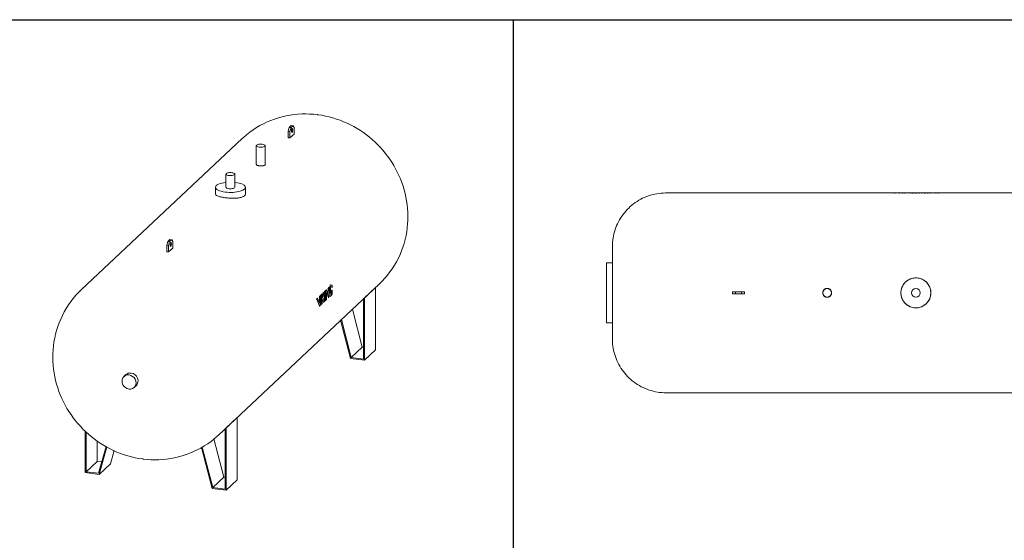
# Model space of a CAD drawing. Units: inches. Extents: x -597 to 2267, y -1303 to 1057.
# Drawn here: x 223 to 611, y -639 to -434 of the extents above; entities that cross this region are included whole.
import ezdxf

# ---------------------------------------------------------------- set-up
doc = ezdxf.new("R2010")
doc.units = ezdxf.units.IN
doc.header["$MEASUREMENT"] = 0
doc.layers.add('M-EQPM', color=3, linetype='Continuous', lineweight=9)

# ---------------------------------------------------------------- blocks, each defined once
blk = doc.blocks.new('VF Bladder Tank - Horizontal - VFTH4500U 4500 Gallon Horizontal 175psi-291897-Level 1')
at = {"layer": 'M-EQPM'}
for p, q in [((98.43, 39.37), (-98.43, 39.37)), ((-8.32, 39.41), (-8.85, 39.41)), ((-8.85, 39.23), (-8.85, 39.41)), ((-6.42, 39.41), (-8.32, 39.41)), ((-8.32, 39.22), (-8.32, 39.41)), ((-5.17, 39.41), (-6.42, 39.41)), ((-6.42, 39.41), (-6.42, 39.22)), ((-5.17, 39.41), (-4.29, 39.41)), ((-5.17, 39.21), (-5.17, 39.41)), ((-4.29, 39.41), (-2.34, 39.41)), ((-4.29, 39.21), (-4.29, 39.41)), ((-2.34, 39.41), (-1.46, 39.41)), ((-2.34, 39.21), (-2.34, 39.41)), ((-1.46, 39.21), (-1.46, 39.41)), ((-1.11, 39.41), (-0.22, 39.41)), ((-1.11, 39.21), (-1.11, 39.41)), ((-0.22, 39.41), (-0.22, 39.21)), ((0.07, 39.41), (0.33, 39.41)), ((0.33, 39.41), (1.38, 39.41)), ((0.33, 39.21), (0.33, 39.41)), ((1.38, 39.41), (2.52, 39.41)), ((1.38, 39.41), (1.38, 39.21)), ((2.52, 39.41), (3.41, 39.41)), ((2.52, 39.21), (2.52, 39.41)), ((3.41, 39.21), (3.41, 39.41)), ((3.68, 39.41), (4.56, 39.41)), ((3.68, 39.21), (3.68, 39.41)), ((4.56, 39.41), (4.56, 39.21)), ((4.77, 39.41), (5.66, 39.41)), ((4.77, 39.21), (4.77, 39.41)), ((5.66, 39.41), (7.92, 39.41)), ((5.66, 39.41), (5.66, 39.21)), ((7.92, 39.41), (8.96, 39.41)), ((7.92, 39.21), (7.92, 39.41)), ((8.96, 39.21), (8.96, 39.41)), ((-119.53, 11.81), (-121.89, 11.81)), ((-121.89, 11.81), (-121.89, 0)), ((-72.24, 0.39), (-71.06, 0.39)), ((-72.24, 0.39), (-72.24, -0.39)), ((-71.06, 0.39), (-68.7, 0.39)), ((-71.06, 0.39), (-71.06, -0.39)), ((-68.7, 0.39), (-67.52, 0.39)), ((-68.7, -0.39), (-68.7, 0.39)), ((-67.52, 0.39), (-67.52, -0.39)), ((67.52, 0.39), (68.7, 0.39)), ((67.52, -0.39), (67.52, 0.39)), ((68.7, 0.39), (71.06, 0.39)), ((68.7, 0.39), (68.7, -0.39)), ((71.06, 0.39), (72.24, 0.39)), ((71.06, -0.39), (71.06, 0.39)), ((72.24, -0.39), (72.24, 0.39)), ((122.68, 2.95), (120.31, 2.95)), ((122.68, 2.95), (122.68, 0)), ((-121.89, 0), (-121.89, -11.81)), ((-71.06, -0.39), (-72.24, -0.39)), ((-68.7, -0.39), (-71.06, -0.39)), ((-67.52, -0.39), (-68.7, -0.39)), ((68.7, -0.39), (67.52, -0.39)), ((71.06, -0.39), (68.7, -0.39)), ((72.24, -0.39), (71.06, -0.39)), ((120.31, -2.95), (122.68, -2.95)), ((122.68, 0), (122.68, -2.95)), ((-121.89, -11.81), (-119.53, -11.81)), ((-98.43, -39.37), (98.43, -39.37)), ((-8.96, -39.21), (-8.96, -39.41)), ((-7.92, -39.41), (-8.96, -39.41)), ((-7.92, -39.21), (-7.92, -39.41)), ((-5.66, -39.41), (-7.92, -39.41)), ((-5.66, -39.41), (-5.66, -39.21)), ((-4.77, -39.41), (-5.66, -39.41)), ((-4.77, -39.21), (-4.77, -39.41)), ((-4.56, -39.41), (-4.56, -39.21)), ((-3.68, -39.41), (-4.56, -39.41)), ((-3.68, -39.21), (-3.68, -39.41)), ((-3.41, -39.21), (-3.41, -39.41)), ((-2.52, -39.41), (-3.41, -39.41)), ((-2.52, -39.21), (-2.52, -39.41)), ((-1.38, -39.41), (-2.52, -39.41)), ((-1.38, -39.41), (-1.38, -39.21)), ((-0.33, -39.41), (-1.38, -39.41)), ((-0.33, -39.21), (-0.33, -39.41)), ((-0.07, -39.41), (-0.32, -39.41)), ((0.22, -39.41), (0.22, -39.21)), ((1.11, -39.41), (0.22, -39.41)), ((1.11, -39.21), (1.11, -39.41)), ((1.46, -39.21), (1.46, -39.41)), ((2.34, -39.41), (1.46, -39.41)), ((2.34, -39.21), (2.34, -39.41)), ((4.29, -39.41), (2.34, -39.41)), ((4.29, -39.21), (4.29, -39.41)), ((5.17, -39.41), (4.29, -39.41)), ((5.17, -39.21), (5.17, -39.41)), ((5.17, -39.41), (6.42, -39.41)), ((6.42, -39.41), (6.42, -39.22)), ((6.42, -39.41), (8.32, -39.41)), ((8.32, -39.22), (8.32, -39.41)), ((8.32, -39.41), (8.85, -39.41)), ((8.85, -39.23), (8.85, -39.41))]:
    blk.add_line(p, q, dxfattribs=at)
at = {"layer": 'M-EQPM', "flags": 128}
for points in [[(-119.53, 18.27), (-119.51, 19.11), (-119.46, 19.95), (-119.38, 20.79), (-119.26, 21.63), (-119.11, 22.46), (-118.92, 23.28), (-118.71, 24.1), (-118.46, 24.91), (-118.17, 25.7), (-117.86, 26.49), (-117.52, 27.26), (-117.14, 28.01), (-116.74, 28.75), (-116.3, 29.48), (-115.84, 30.18), (-115.35, 30.87), (-114.83, 31.54), (-114.29, 32.18), (-113.72, 32.81), (-113.13, 33.41), (-112.51, 33.98), (-111.87, 34.53), (-111.21, 35.06), (-110.53, 35.55), (-109.83, 36.02), (-109.11, 36.47), (-108.37, 36.88), (-107.62, 37.26), (-106.85, 37.61), (-106.07, 37.94), (-105.28, 38.23), (-104.48, 38.48), (-103.66, 38.71), (-102.84, 38.9), (-102.01, 39.06), (-101.18, 39.19), (-100.34, 39.28), (-99.5, 39.34), (-98.65, 39.37), (-98.43, 39.37)], [(98.43, 39.37), (99.3, 39.35), (100.17, 39.3), (101.05, 39.21), (101.91, 39.09), (102.77, 38.93), (103.63, 38.74), (104.47, 38.52), (105.31, 38.26), (106.14, 37.97), (106.95, 37.64), (107.75, 37.29), (108.53, 36.9), (109.3, 36.48), (110.05, 36.03), (110.79, 35.55), (111.5, 35.04), (112.19, 34.5), (112.86, 33.94), (113.51, 33.35), (114.13, 32.73), (114.73, 32.09), (115.3, 31.43), (115.84, 30.74), (116.36, 30.03), (116.84, 29.31), (117.3, 28.56), (117.73, 27.8), (118.13, 27.02), (118.49, 26.22), (118.83, 25.41), (119.13, 24.59), (119.4, 23.76), (119.63, 22.91), (119.83, 22.06), (120, 21.2), (120.13, 20.34), (120.22, 19.47), (120.29, 18.59), (120.31, 17.72), (120.31, 17.48)], [(-119.53, 11.81), (-119.53, 12.05), (-119.53, 12.59), (-119.53, 13.1), (-119.53, 13.6), (-119.53, 14.08), (-119.53, 14.53), (-119.53, 14.96), (-119.53, 15.37), (-119.53, 15.75), (-119.53, 16.11), (-119.53, 16.44), (-119.53, 16.75), (-119.53, 17.03), (-119.53, 17.28), (-119.53, 17.5), (-119.53, 17.7), (-119.53, 17.86), (-119.53, 18), (-119.53, 18.11), (-119.53, 18.19), (-119.53, 18.24), (-119.53, 18.27), (-119.53, 18.27)], [(-119.53, 18.27), (-119.53, 18.25), (-119.53, 18.21), (-119.53, 18.14), (-119.53, 18.03), (-119.53, 17.9), (-119.53, 17.74), (-119.53, 17.56), (-119.53, 17.34), (-119.53, 17.1), (-119.53, 16.83), (-119.53, 16.53), (-119.53, 16.2), (-119.53, 15.85), (-119.53, 15.48), (-119.53, 15.08), (-119.53, 14.65), (-119.53, 14.2), (-119.53, 13.73), (-119.53, 13.24), (-119.53, 12.73), (-119.53, 12.19), (-119.53, 11.64), (-119.53, 11.07), (-119.53, 10.48), (-119.53, 9.87), (-119.53, 9.25), (-119.53, 8.61), (-119.53, 7.96), (-119.53, 7.3), (-119.53, 6.62), (-119.53, 5.93), (-119.53, 5.24), (-119.53, 4.53), (-119.53, 3.82), (-119.53, 3.1), (-119.53, 2.38), (-119.53, 1.66), (-119.53, 0.93), (-119.53, 0.2), (-119.53, 0)], [(120.31, 0), (120.31, 0.7), (120.31, 1.4), (120.31, 2.09), (120.31, 2.78), (120.31, 3.47), (120.31, 4.16), (120.31, 4.83), (120.31, 5.5), (120.31, 6.16), (120.31, 6.81), (120.31, 7.45), (120.31, 8.07), (120.31, 8.69), (120.31, 9.29), (120.31, 9.87), (120.31, 10.44), (120.31, 10.99), (120.31, 11.53), (120.31, 12.04), (120.31, 12.54), (120.31, 13.02), (120.31, 13.47), (120.31, 13.91), (120.31, 14.32), (120.31, 14.71), (120.31, 15.08), (120.31, 15.42), (120.31, 15.73), (120.31, 16.03), (120.31, 16.29), (120.31, 16.53), (120.31, 16.75), (120.31, 16.93), (120.31, 17.09), (120.31, 17.23), (120.31, 17.33), (120.31, 17.41), (120.31, 17.46), (120.31, 17.48), (120.31, 17.48)], [(120.31, 17.48), (120.31, 17.47), (120.31, 17.42), (120.31, 17.35), (120.31, 17.26), (120.31, 17.13), (120.31, 16.98), (120.31, 16.8), (120.31, 16.59), (120.31, 16.36), (120.31, 16.1), (120.31, 15.82), (120.31, 15.5), (120.31, 15.17), (120.31, 14.81), (120.31, 14.43), (120.31, 14.02), (120.31, 13.59), (120.31, 13.14), (120.31, 12.67), (120.31, 12.18), (120.31, 11.67), (120.31, 11.14), (120.31, 10.59), (120.31, 10.03), (120.31, 9.44), (120.31, 8.85), (120.31, 8.24), (120.31, 7.62), (120.31, 6.98), (120.31, 6.33), (120.31, 5.68), (120.31, 5.01), (120.31, 4.34), (120.31, 3.66), (120.31, 2.97)], [(-119.53, 0), (-119.53, -0.73), (-119.53, -1.46), (-119.53, -2.19), (-119.53, -2.91), (-119.53, -3.63), (-119.53, -4.34), (-119.53, -5.05), (-119.53, -5.75), (-119.53, -6.44), (-119.53, -7.11), (-119.53, -7.78), (-119.53, -8.44), (-119.53, -9.08), (-119.53, -9.7), (-119.53, -10.31), (-119.53, -10.91), (-119.53, -11.49), (-119.53, -12.05), (-119.53, -12.59), (-119.53, -13.1), (-119.53, -13.6), (-119.53, -14.08), (-119.53, -14.53), (-119.53, -14.96), (-119.53, -15.37), (-119.53, -15.75), (-119.53, -16.11), (-119.53, -16.44), (-119.53, -16.75), (-119.53, -17.03), (-119.53, -17.28), (-119.53, -17.5), (-119.53, -17.7), (-119.53, -17.86), (-119.53, -18), (-119.53, -18.11), (-119.53, -18.19), (-119.53, -18.24), (-119.53, -18.27), (-119.53, -18.27)], [(120.31, -17.48), (120.31, -17.47), (120.31, -17.42), (120.31, -17.35), (120.31, -17.26), (120.31, -17.13), (120.31, -16.98), (120.31, -16.8), (120.31, -16.59), (120.31, -16.36), (120.31, -16.1), (120.31, -15.82), (120.31, -15.5), (120.31, -15.17), (120.31, -14.81), (120.31, -14.43), (120.31, -14.02), (120.31, -13.59), (120.31, -13.14), (120.31, -12.67), (120.31, -12.18), (120.31, -11.67), (120.31, -11.14), (120.31, -10.59), (120.31, -10.03), (120.31, -9.44), (120.31, -8.85), (120.31, -8.24), (120.31, -7.62), (120.31, -6.98), (120.31, -6.33), (120.31, -5.68), (120.31, -5.01), (120.31, -4.34), (120.31, -3.66), (120.31, -2.97), (120.31, -2.28), (120.31, -1.58), (120.31, -0.89), (120.31, -0.19), (120.31, 0)], [(120.31, -2.95), (120.31, -3.47), (120.31, -4.16), (120.31, -4.83), (120.31, -5.5), (120.31, -6.16), (120.31, -6.81), (120.31, -7.45), (120.31, -8.07), (120.31, -8.69), (120.31, -9.29), (120.31, -9.87), (120.31, -10.44), (120.31, -10.99), (120.31, -11.53), (120.31, -12.04), (120.31, -12.54), (120.31, -13.02), (120.31, -13.47), (120.31, -13.91), (120.31, -14.32), (120.31, -14.71), (120.31, -15.08), (120.31, -15.42), (120.31, -15.73), (120.31, -16.03), (120.31, -16.29), (120.31, -16.53), (120.31, -16.75), (120.31, -16.93), (120.31, -17.09), (120.31, -17.23), (120.31, -17.33), (120.31, -17.41), (120.31, -17.46), (120.31, -17.48), (120.31, -17.48)], [(-119.53, -18.27), (-119.53, -18.25), (-119.53, -18.21), (-119.53, -18.14), (-119.53, -18.03), (-119.53, -17.9), (-119.53, -17.74), (-119.53, -17.56), (-119.53, -17.34), (-119.53, -17.1), (-119.53, -16.83), (-119.53, -16.53), (-119.53, -16.2), (-119.53, -15.85), (-119.53, -15.48), (-119.53, -15.08), (-119.53, -14.65), (-119.53, -14.2), (-119.53, -13.73), (-119.53, -13.24), (-119.53, -12.73), (-119.53, -12.19), (-119.53, -11.81)], [(-98.43, -39.37), (-99.27, -39.35), (-100.11, -39.3), (-100.95, -39.22), (-101.79, -39.1), (-102.62, -38.95), (-103.44, -38.77), (-104.26, -38.55), (-105.06, -38.3), (-105.86, -38.02), (-106.64, -37.7), (-107.41, -37.36), (-108.17, -36.99), (-108.91, -36.58), (-109.63, -36.15), (-110.34, -35.68), (-111.03, -35.19), (-111.69, -34.68), (-112.34, -34.13), (-112.96, -33.56), (-113.56, -32.97), (-114.14, -32.35), (-114.69, -31.71), (-115.21, -31.05), (-115.71, -30.37), (-116.18, -29.67), (-116.62, -28.95), (-117.04, -28.21), (-117.42, -27.46), (-117.77, -26.69), (-118.09, -25.91), (-118.38, -25.12), (-118.64, -24.32), (-118.87, -23.5), (-119.06, -22.68), (-119.22, -21.85), (-119.35, -21.02), (-119.44, -20.18), (-119.5, -19.34), (-119.53, -18.5), (-119.53, -18.27)], [(120.31, -17.48), (120.3, -18.36), (120.24, -19.23), (120.16, -20.1), (120.04, -20.97), (119.88, -21.83), (119.69, -22.68), (119.46, -23.53), (119.2, -24.37), (118.91, -25.19), (118.59, -26), (118.23, -26.8), (117.84, -27.59), (117.42, -28.36), (116.97, -29.11), (116.49, -29.84), (115.98, -30.55), (115.45, -31.24), (114.88, -31.91), (114.29, -32.56), (113.68, -33.18), (113.04, -33.78), (112.37, -34.35), (111.69, -34.9), (110.98, -35.41), (110.25, -35.9), (109.51, -36.36), (108.74, -36.79), (107.96, -37.18), (107.17, -37.55), (106.36, -37.88), (105.53, -38.18), (104.7, -38.45), (103.86, -38.69), (103.01, -38.89), (102.15, -39.05), (101.28, -39.18), (100.41, -39.28), (99.54, -39.34), (98.66, -39.37), (98.43, -39.37)]]:
    blk.add_lwpolyline(points, dxfattribs=at)
at = {"layer": 'M-EQPM'}
for centre, radius, start, end in [((0, 0), 5.91, 0, 180), ((-34.94, 0), 1.75, 0, 180), ((-34.94, 0), 1.75, 180, 0), ((0, 0), 5.91, 180, 0), ((0, 0), 1.75, 360, 180), ((0, 0), 1.75, 180, 360)]:
    blk.add_arc(centre, radius, start, end, dxfattribs=at)
for points, knots in [([(-5.91, 0), (-5.91, 0.28), (-5.87, 0.84), (-5.69, 1.67), (-5.39, 2.46), (-4.85, 3.45), (-3.92, 4.52), (-2.49, 5.44), (-0.85, 5.93), (0.85, 5.93), (2.49, 5.44), (3.8, 4.6), (4.76, 3.57), (5.41, 2.47), (5.75, 1.47), (5.88, 0.63), (5.91, 0.21), (5.91, 0)], [0, 0, 0, 0, 0.045455, 0.090909, 0.136364, 0.181818, 0.272727, 0.363636, 0.454545, 0.545455, 0.636364, 0.727273, 0.795455, 0.863636, 0.931818, 0.965909, 1, 1, 1, 1]), ([(-36.69, 0), (-36.69, 0.11), (-36.67, 0.31), (-36.61, 0.55), (-36.54, 0.71), (-36.51, 0.77), (-36.5, 0.79)], [0, 0, 0, 0, 0.0555556, 0.1111111, 0.1388889, 0.1485785, 0.1485785, 0.1485785, 0.1485785]), ([(-36.5, -0.79), (-36.51, -0.77), (-36.58, -0.64), (-36.66, -0.39), (-36.69, -0.13), (-36.69, 0)], [0.8514215, 0.8514215, 0.8514215, 0.8514215, 0.8611111, 0.9305556, 1, 1, 1, 1]), ([(-36.4, 0.96), (-36.39, 0.98), (-36.36, 1.03), (-36.28, 1.13), (-36.18, 1.24), (-36.07, 1.34), (-35.94, 1.44), (-35.82, 1.52), (-35.68, 1.59), (-35.54, 1.65), (-35.39, 1.69), (-35.23, 1.73), (-35.12, 1.74), (-35.05, 1.75), (-35.04, 1.75)], [0.184836, 0.184836, 0.184836, 0.184836, 0.1944444, 0.2222222, 0.25, 0.2777778, 0.3055556, 0.3333333, 0.3611111, 0.3888889, 0.4166667, 0.4444444, 0.4791667, 0.4818955, 0.4818955, 0.4818955, 0.4818955]), ([(-34.84, 1.75), (-34.78, 1.74), (-34.67, 1.73), (-34.49, 1.69), (-34.31, 1.63), (-34.13, 1.55), (-33.97, 1.46), (-33.81, 1.34), (-33.67, 1.21), (-33.56, 1.08), (-33.5, 1), (-33.48, 0.96)], [0.5181667, 0.5181667, 0.5181667, 0.5181667, 0.5486111, 0.5833333, 0.6180556, 0.6527778, 0.6875, 0.7222222, 0.7569444, 0.7916667, 0.8152069, 0.8152069, 0.8152069, 0.8152069]), ([(-33.38, 0.79), (-33.37, 0.77), (-33.31, 0.64), (-33.22, 0.39), (-33.19, 0.13), (-33.19, 0)], [0.8515046, 0.8515046, 0.8515046, 0.8515046, 0.8611111, 0.9305556, 1, 1, 1, 1]), ([(-33.19, 0), (-33.19, -0.11), (-33.21, -0.31), (-33.27, -0.55), (-33.34, -0.71), (-33.37, -0.77), (-33.38, -0.79)], [0, 0, 0, 0, 0.0555556, 0.1111111, 0.1388889, 0.1484954, 0.1484954, 0.1484954, 0.1484954]), ([(5.91, 0), (5.91, -0.28), (5.87, -0.84), (5.68, -1.67), (5.39, -2.46), (4.85, -3.45), (3.92, -4.52), (2.49, -5.44), (0.85, -5.93), (-0.85, -5.93), (-2.49, -5.44), (-3.8, -4.6), (-4.76, -3.57), (-5.41, -2.47), (-5.75, -1.47), (-5.88, -0.63), (-5.91, -0.21), (-5.91, 0)], [0, 0, 0, 0, 0.045455, 0.090909, 0.136364, 0.181818, 0.272727, 0.363636, 0.454545, 0.545455, 0.636364, 0.727273, 0.795455, 0.863636, 0.931818, 0.965909, 1, 1, 1, 1]), ([(-35.04, -1.75), (-35.1, -1.74), (-35.22, -1.73), (-35.39, -1.69), (-35.58, -1.63), (-35.75, -1.55), (-35.91, -1.46), (-36.07, -1.34), (-36.21, -1.21), (-36.32, -1.08), (-36.38, -1), (-36.4, -0.96)], [0.5181045, 0.5181045, 0.5181045, 0.5181045, 0.5486111, 0.5833333, 0.6180556, 0.6527778, 0.6875, 0.7222222, 0.7569444, 0.7916667, 0.815164, 0.815164, 0.815164, 0.815164]), ([(-33.48, -0.96), (-33.49, -0.98), (-33.53, -1.03), (-33.6, -1.13), (-33.7, -1.24), (-33.82, -1.34), (-33.94, -1.44), (-34.06, -1.52), (-34.2, -1.59), (-34.34, -1.65), (-34.49, -1.69), (-34.65, -1.73), (-34.77, -1.74), (-34.84, -1.75), (-34.84, -1.75)], [0.1847931, 0.1847931, 0.1847931, 0.1847931, 0.1944444, 0.2222222, 0.25, 0.2777778, 0.3055556, 0.3333333, 0.3611111, 0.3888889, 0.4166667, 0.4444444, 0.4791667, 0.4818333, 0.4818333, 0.4818333, 0.4818333])]:
    blk.add_open_spline(points, degree=3, knots=knots, dxfattribs=at)
blk = doc.blocks.new('VF Bladder Tank - Horizontal - VFTH4250U 4250 Gallon Horizontal 175psi-V86-Level 1')
at = {"layer": 'M-EQPM'}
for p, q in [((224.72, -414.78), (225.12, -413.29)), ((224.72, -417.38), (224.72, -414.78)), ((225.46, -414.88), (224.72, -414.78)), ((225.12, -413.29), (225.93, -412.54)), ((225.12, -413.29), (225.86, -413.39)), ((225.86, -413.39), (225.46, -414.88)), ((225.46, -414.88), (225.46, -417.47)), ((226.67, -412.63), (225.86, -413.39)), ((226.67, -412.63), (225.93, -412.54)), ((227.08, -413.36), (226.67, -412.63)), ((227.08, -415.95), (227.08, -413.36)), ((206.68, -417.69), (143.39, -477.16)), ((227.08, -415.95), (225.46, -417.47)), ((212.2, -420.49), (212.2, -427.92)), ((215.7, -427.92), (215.7, -420.49)), ((200.25, -431.72), (200.25, -436.9)), ((203.75, -436.9), (203.75, -431.72)), ((196.09, -436.9), (196.09, -439.49)), ((207.9, -439.49), (207.9, -436.9)), ((177.32, -458.21), (178.13, -457.45)), ((178.87, -457.55), (178.06, -458.31)), ((178.87, -457.55), (178.13, -457.45)), ((179.27, -458.28), (178.87, -457.55)), ((176.92, -459.7), (177.32, -458.21)), ((176.92, -462.29), (176.92, -459.7)), ((176.92, -459.7), (177.66, -459.8)), ((177.32, -458.21), (178.06, -458.31)), ((178.06, -458.31), (177.66, -459.8)), ((177.66, -459.8), (177.66, -462.39)), ((179.27, -460.87), (177.66, -462.39)), ((179.27, -460.87), (179.27, -458.28)), ((197.31, -534.54), (260.6, -475.07)), ((240.31, -476.71), (240.5, -476.73)), ((240.8, -476.44), (240.5, -476.73)), ((240.5, -476.73), (240.5, -479.05)), ((240.61, -476.42), (240.8, -476.44)), ((240.8, -477.66), (240.8, -476.44)), ((241.23, -476.07), (241.04, -476.05)), ((241.88, -475.46), (241.15, -475.37)), ((241.89, -475.46), (241.32, -475.39)), ((241.42, -476.59), (241.34, -476.58)), ((241.69, -475.44), (241.88, -475.46)), ((241.94, -476.41), (242.06, -476.43)), ((242.06, -476.43), (242.06, -475.57)), ((254.83, -480.47), (259.19, -476.37)), ((259.19, -476.37), (259.19, -500.92)), ((236.32, -480.65), (235.97, -480.99)), ((236.14, -480.63), (236.32, -480.65)), ((237.1, -482.63), (236.32, -480.65)), ((237.1, -479.92), (236.91, -479.9)), ((237.4, -479.64), (237.1, -479.92)), ((237.1, -479.92), (237.1, -482.63)), ((237.21, -479.62), (237.4, -479.64)), ((237.47, -479.57), (237.29, -479.55)), ((237.4, -483.4), (237.4, -479.64)), ((237.77, -479.29), (237.47, -479.57)), ((237.47, -479.57), (237.47, -483.33)), ((237.59, -479.26), (237.77, -479.29)), ((237.68, -479.18), (237.87, -479.2)), ((237.77, -483.05), (237.77, -479.29)), ((238.17, -478.92), (237.87, -479.2)), ((237.87, -479.2), (237.87, -482.96)), ((237.98, -478.89), (238.17, -478.92)), ((238.56, -478.55), (238.17, -480.41)), ((238.17, -480.41), (238.17, -478.92)), ((238.56, -478.55), (238.38, -478.52)), ((238.45, -480.45), (238.92, -478.21)), ((239.01, -481.89), (238.45, -480.45)), ((238.92, -478.21), (238.56, -478.55)), ((238.73, -478.19), (238.92, -478.21)), ((239.11, -478.03), (238.92, -478.01)), ((239.41, -477.75), (239.11, -478.03)), ((239.11, -478.03), (239.11, -481.79)), ((239.23, -477.73), (239.41, -477.75)), ((239.34, -477.61), (239.53, -477.64)), ((239.41, -481.51), (239.41, -477.75)), ((239.83, -477.35), (239.53, -477.64)), ((239.53, -477.64), (239.53, -481.4)), ((239.65, -477.33), (239.83, -477.35)), ((240.5, -479.05), (239.83, -477.35)), ((239.83, -481.11), (239.83, -478.41)), ((239.83, -478.41), (240.6, -480.39)), ((240.5, -480.37), (240.6, -480.39)), ((240.6, -480.39), (240.8, -480.2)), ((240.78, -479.83), (241.27, -479.89)), ((240.8, -480.2), (240.8, -478.98)), ((241.07, -478.41), (241.35, -478.44)), ((241.47, -479.02), (241.54, -479.02)), ((241.68, -478.69), (241.75, -478.7)), ((241.69, -477.71), (241.75, -477.72)), ((242.05, -477.43), (241.75, -477.72)), ((241.75, -477.72), (241.75, -478.7)), ((241.79, -479.44), (242.05, -478.97)), ((241.99, -477.42), (242.05, -477.43)), ((242.05, -478.97), (242.05, -477.43)), ((254.46, -480.83), (254.46, -504.6)), ((254.83, -505.02), (254.83, -480.47)), ((235.78, -480.96), (235.97, -480.99)), ((235.97, -480.99), (237.04, -483.73)), ((236.94, -483.72), (237.04, -483.73)), ((237.04, -483.73), (237.4, -483.4)), ((237.4, -483.32), (237.47, -483.33)), ((237.47, -483.33), (237.77, -483.05)), ((237.77, -482.95), (237.87, -482.96)), ((237.87, -482.96), (238.17, -482.67)), ((238.17, -482.67), (238.17, -480.99)), ((238.17, -480.99), (238.65, -482.22)), ((238.55, -482.21), (238.65, -482.22)), ((238.65, -482.22), (239.01, -481.89)), ((239.01, -481.78), (239.11, -481.79)), ((239.11, -481.79), (239.41, -481.51)), ((239.43, -481.38), (239.53, -481.4)), ((239.53, -481.4), (239.83, -481.11)), ((250.05, -484.96), (253.93, -499.89)), ((245.39, -489.34), (249.28, -504.33)), ((249.56, -503.99), (245.69, -489.06)), ((253.93, -499.89), (249.56, -503.99)), ((253.93, -499.89), (254.46, -499.96)), ((254.46, -504.6), (249.56, -503.99)), ((254.83, -505.02), (259.19, -500.92)), ((249.28, -504.33), (254.83, -505.02)), ((160.85, -510.73), (160.04, -511.49)), ((164.08, -515.8), (164.89, -515.04)), ((200.3, -531.71), (204.66, -527.61)), ((204.66, -527.61), (204.66, -552.16)), ((144.8, -533.03), (144.8, -549.35)), ((145.17, -549.03), (145.17, -533.41)), ((199.93, -532.08), (199.93, -555.85)), ((200.3, -556.26), (200.3, -531.71)), ((149.53, -536.91), (149.53, -544.93)), ((153, -539.05), (150.07, -549.64)), ((195.48, -536.06), (199.39, -551.14)), ((150.35, -550.05), (153.35, -539.24)), ((156.17, -540.7), (154.71, -545.95)), ((190.58, -539.5), (194.75, -555.57)), ((195.03, -555.24), (190.9, -539.31)), ((145.17, -549.03), (149.53, -544.93)), ((149.53, -544.93), (151.31, -545.15)), ((150.35, -550.05), (154.71, -545.95)), ((144.8, -549.35), (150.35, -550.05)), ((150.07, -549.64), (145.17, -549.03)), ((199.39, -551.14), (195.03, -555.24)), ((199.39, -551.14), (199.93, -551.2)), ((200.3, -556.26), (204.66, -552.16)), ((194.75, -555.57), (200.3, -556.26)), ((199.93, -555.85), (195.03, -555.24))]:
    blk.add_line(p, q, dxfattribs=at)
at = {"layer": 'M-EQPM', "flags": 128}
for points in [[(236.25, -408.27), (234.73, -408.12), (233.2, -408.02), (231.67, -407.98), (230.13, -408.01), (228.59, -408.09), (227.04, -408.25), (225.5, -408.47), (223.97, -408.75), (222.44, -409.1), (220.92, -409.52), (219.42, -410), (217.94, -410.55), (216.48, -411.16), (215.05, -411.85), (213.64, -412.59), (212.27, -413.4), (210.93, -414.27), (209.63, -415.21), (208.38, -416.2), (207.17, -417.24), (206.68, -417.69)], [(260.6, -475.07), (261.74, -473.95), (262.83, -472.78), (263.87, -471.56), (264.84, -470.29), (265.76, -468.99), (266.62, -467.65), (267.41, -466.27), (268.15, -464.86), (268.81, -463.43), (269.42, -461.97), (269.95, -460.49), (270.42, -459), (270.83, -457.49), (271.17, -455.97), (271.44, -454.44), (271.66, -452.9), (271.8, -451.37), (271.89, -449.83), (271.91, -448.3), (271.87, -446.77), (271.77, -445.25), (271.61, -443.74), (271.4, -442.25), (271.12, -440.76), (270.8, -439.29), (270.41, -437.84), (269.98, -436.41), (269.49, -434.99), (268.95, -433.6), (268.37, -432.23), (267.73, -430.89), (267.05, -429.57), (266.32, -428.28), (265.55, -427.02), (264.73, -425.79), (263.87, -424.59), (262.97, -423.42), (262.03, -422.28), (261.05, -421.18), (260.03, -420.11), (258.97, -419.08), (257.88, -418.08), (256.75, -417.13), (255.59, -416.22), (254.39, -415.34), (253.17, -414.51), (251.91, -413.72), (250.62, -412.98), (249.31, -412.29), (247.97, -411.64), (246.6, -411.04), (245.21, -410.49), (243.8, -409.99), (242.36, -409.54), (240.91, -409.14), (239.43, -408.81), (237.94, -408.52), (236.44, -408.3), (236.25, -408.27)], [(143.39, -477.16), (142.25, -478.29), (141.15, -479.47), (140.11, -480.69), (139.13, -481.96), (138.21, -483.27), (137.35, -484.62), (136.55, -486), (135.81, -487.42), (135.14, -488.86), (134.54, -490.32), (134, -491.8), (133.53, -493.3), (133.12, -494.82), (132.78, -496.34), (132.5, -497.88), (132.29, -499.41), (132.14, -500.95), (132.06, -502.49), (132.04, -504.02), (132.08, -505.55), (132.18, -507.07), (132.34, -508.58), (132.55, -510.08), (132.82, -511.57), (133.15, -513.04), (133.53, -514.49), (133.97, -515.92), (134.45, -517.33), (134.99, -518.72), (135.58, -520.09), (136.21, -521.43), (136.89, -522.74), (137.62, -524.03), (138.39, -525.29), (139.21, -526.52), (140.07, -527.72), (140.96, -528.89), (141.9, -530.02), (142.88, -531.12), (143.9, -532.19), (144.95, -533.21), (146.04, -534.2), (147.17, -535.16), (148.33, -536.07), (149.52, -536.94), (150.74, -537.77), (152, -538.55), (153.28, -539.3), (154.59, -539.99), (155.93, -540.64), (157.3, -541.24), (158.69, -541.79), (160.1, -542.29), (161.54, -542.74), (162.99, -543.13), (164.46, -543.47), (165.95, -543.75), (167.46, -543.98), (167.65, -544)], [(167.65, -544), (169.17, -544.16), (170.7, -544.26), (172.23, -544.29), (173.78, -544.27), (175.32, -544.18), (176.87, -544.03), (178.42, -543.81), (179.96, -543.52), (181.49, -543.17), (183.01, -542.75), (184.51, -542.27), (186, -541.72), (187.47, -541.1), (188.91, -540.41), (190.32, -539.66), (191.7, -538.85), (193.04, -537.98), (194.35, -537.04), (195.61, -536.04), (196.83, -534.99), (197.31, -534.54)]]:
    blk.add_lwpolyline(points, dxfattribs=at)
at = {"layer": 'M-EQPM'}
for centre, major_axis, ratio, start_param, end_param in [((226.27, -414.49), (0.097, 0.781), 0.321394, 5.081925, 8.223517), ((226.27, -414.49), (0.097, 0.781), 0.321394, 1.940332, 5.081925), ((225.09, -454.42), (-26.96, 28.69), 0.883022, 5.466706, 5.476706), ((225.09, -454.42), (-26.96, 28.69), 0.883022, 5.456706, 5.466706), ((213.95, -420.49), (1.75, 0), 0.34202, 1.22173, 4.363323), ((213.95, -420.49), (1.75, 0), 0.34202, 4.363323, 7.504916), ((202, -431.72), (1.75, 0), 0.34202, 1.22173, 4.363323), ((202, -431.72), (1.75, 0), 0.34202, 4.363323, 7.504916), ((202, -436.9), (5.91, 0), 0.34202, 1.869753, 4.363323), ((202, -436.9), (5.91, 0), 0.34202, 4.363323, 7.504916), ((202, -436.9), (1.75, 0), 0.34202, 3.059676, 4.363323), ((202, -436.9), (1.75, 0), 0.34202, 4.363323, 6.457718), ((202, -436.9), (5.91, 0), 0.34202, 1.22173, 1.273181), ((178.47, -459.4), (0.097, 0.781), 0.321394, 5.081925, 8.223517), ((178.47, -459.4), (0.097, 0.781), 0.321394, 1.940332, 5.081925), ((177.29, -499.33), (-26.96, 28.69), 0.883022, 5.466706, 5.476706), ((177.29, -499.33), (-26.96, 28.69), 0.883022, 5.456706, 5.466706), ((241.55, -477.82), (0.29, 2.37), 0.321394, 0.780066, 1.544279), ((241.55, -477.58), (0.19, 1.51), 0.321394, 0.252453, 3.486927), ((241.55, -478.06), (0.32, 2.6), 0.321394, 6.280467, 7.024975), ((240.5, -477.31), (0.32, 2.6), 0.321394, 4.542957, 5.005711), ((241.41, -476.65), (0.007, 0.056), 0.321394, 5.158138, 8.147304), ((242.32, -475.6), (0.32, 2.6), 0.321394, 2.016545, 2.479299), ((241.55, -477.82), (0.22, 1.76), 0.321394, 0.047469, 0.269025), ((241.55, -477.82), (0.22, 1.76), 0.321394, 5.665987, 6.283185), ((241.67, -477.22), (0.22, 1.76), 0.321394, 5.959728, 6.302918), ((241.55, -477.58), (0.29, 2.3), 0.321394, 2.262594, 3.819221), ((241.41, -477.96), (0.06, 0.485), 0.321394, 1.401365, 5.620892), ((241.55, -477.82), (0.16, 1.26), 0.321394, 3.482141, 3.983736), ((227.08, -452.54), (-26.96, 28.69), 0.883022, 3.158184, 3.173175), ((162.06, -513.65), (-2.02, 2.15), 0.883022, 5.466706, 8.608299), ((162.87, -512.89), (-2.02, 2.15), 0.883022, 5.466706, 6.283185), ((162.06, -513.65), (-2.02, 2.15), 0.883022, 2.325113, 5.466706), ((162.87, -512.89), (-2.02, 2.15), 0.883022, 3.110511, 5.466706), ((172.55, -503.79), (-26.96, 28.69), 0.883022, 3.158184, 3.173175)]:
    blk.add_ellipse(centre, major_axis=major_axis, ratio=ratio, start_param=start_param, end_param=end_param, dxfattribs=at)
for points, knots in [([(213.35, -428.45), (213.25, -428.44), (213.06, -428.41), (212.86, -428.36), (212.71, -428.32), (212.61, -428.28), (212.51, -428.25), (212.43, -428.21), (212.36, -428.16), (212.3, -428.12), (212.26, -428.07), (212.22, -428.02), (212.2, -427.97), (212.2, -427.92), (212.2, -427.87), (212.22, -427.84), (212.22, -427.82)], [0, 0, 0, 0, 0.0555556, 0.1111111, 0.1388889, 0.1666667, 0.1944444, 0.2222222, 0.25, 0.2777778, 0.3055556, 0.3333333, 0.3611111, 0.3888889, 0.4166667, 0.4444444, 0.4444444, 0.4444444, 0.4444444]), ([(215.67, -427.81), (215.68, -427.83), (215.69, -427.87), (215.7, -427.92), (215.69, -427.98), (215.67, -428.03), (215.63, -428.09), (215.57, -428.16), (215.49, -428.22), (215.39, -428.27), (215.27, -428.32), (215.13, -428.36), (214.99, -428.4), (214.82, -428.43), (214.65, -428.46), (214.48, -428.48), (214.29, -428.49), (214.03, -428.5), (213.72, -428.49), (213.47, -428.47), (213.35, -428.45)], [0.3333333, 0.3333333, 0.3333333, 0.3333333, 0.3611111, 0.3888889, 0.4166667, 0.4444444, 0.4791667, 0.5138889, 0.5486111, 0.5833333, 0.6180556, 0.6527778, 0.6875, 0.7222222, 0.7569444, 0.7916667, 0.8263889, 0.8611111, 0.9305556, 1, 1, 1, 1]), ([(199.98, -441.02), (199.71, -440.99), (199.2, -440.91), (198.48, -440.78), (197.84, -440.63), (197.09, -440.41), (196.41, -440.09), (196.09, -439.71), (196.09, -439.46), (196.1, -439.38)], [0, 0, 0, 0, 0.0454545, 0.0909091, 0.1363636, 0.1818182, 0.2727273, 0.3636364, 0.4090909, 0.4090909, 0.4090909, 0.4090909]), ([(207.89, -439.37), (207.92, -439.57), (207.84, -439.98), (207.27, -440.51), (206.26, -440.91), (205.02, -441.13), (203.72, -441.22), (202.47, -441.22), (201.41, -441.16), (200.58, -441.09), (200.18, -441.04), (199.98, -441.02)], [0.3723053, 0.3723053, 0.3723053, 0.3723053, 0.4545455, 0.5454545, 0.6363636, 0.7272727, 0.7954545, 0.8636364, 0.9318182, 0.9659091, 1, 1, 1, 1])]:
    blk.add_open_spline(points, degree=3, knots=knots, dxfattribs=at)

msp = doc.modelspace()

# ---------------------------------------------------------------- linework, layer by layer
for p, q in [((-571.37, -434.21), (1483.31, -434.21)), ((417.22, -434.21), (417.22, -844.62))]:
    msp.add_line(p, q)

# ---------------------------------------------------------------- block references
at = {"layer": 'M-EQPM'}
for name, p in [('VF Bladder Tank - Horizontal - VFTH4250U 4250 Gallon Horizontal 175psi-V86-Level 1', (103.89, -63.37)), ('VF Bladder Tank - Horizontal - VFTH4500U 4500 Gallon Horizontal 175psi-291897-Level 1', (575.89, -541.88))]:
    msp.add_blockref(name, p, dxfattribs=at)

doc.saveas('drawing.dxf')
